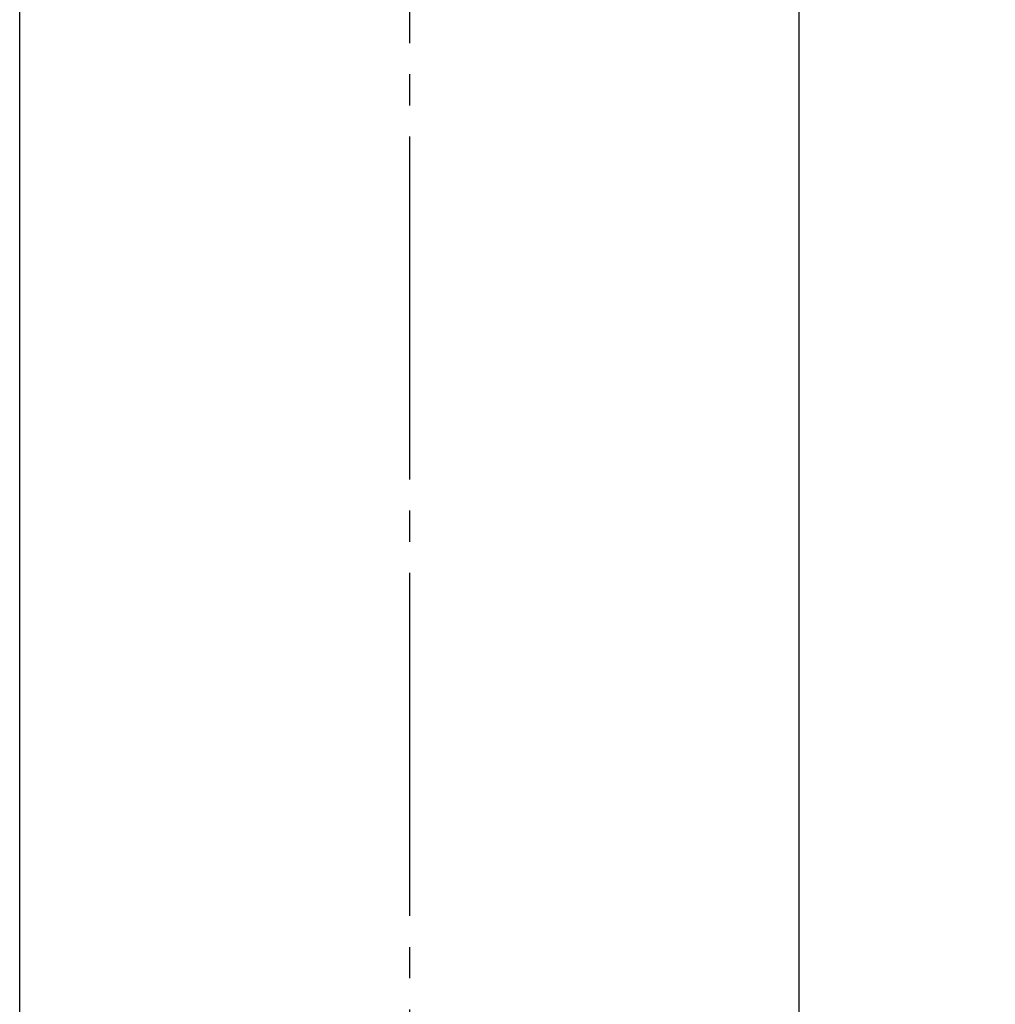
# Model space of a CAD drawing. Units: millimetres. Extents: x 0 to 2520, y 0 to 3564.
# Drawn here: x 956 to 987, y 2158 to 2189 of the extents above; entities that cross this region are included whole.
import ezdxf

# ---------------------------------------------------------------- set-up
doc = ezdxf.new("R2010")
doc.units = ezdxf.units.MM
doc.linetypes.add('DASH_CENTER', pattern=[14, 11, -1, 1, -1])
doc.layers.add('1', color=7, linetype='Continuous')
doc.styles.add('CONVERTER_12', font='txt.shx', dxfattribs={"width": 0.9})
doc.dimstyles.new('ME10_DIM_18', dxfattribs={"dimtxt": 42, "dimasz": 42, "dimexe": 12, "dimexo": 0, "dimgap": 12, "dimtad": 1, "dimdsep": 46, "dimtxsty": 'CONVERTER_12', "dimsah": 1, "dimcen": 0.09, "dimclrd": 2, "dimclre": 2, "dimclrt": 7, "dimadec": 0, "dimazin": 0, "dimtfac": 1, "dimtdec": 4, "dimtix": 1, "dimtmove": 0, "dimatfit": 3, "dimfxl": 1, "dimtolj": 1, "dimtzin": 0, "dimarcsym": 0})

# ---------------------------------------------------------------- blocks, each defined once
blk = doc.blocks.new('URBAN_TOWER', base_point=(3786.896, 1602.921))
at = {"color": 7, "linetype": 'Continuous'}
for p, q in [((955.8, 2138.163), (955.8, 2207.163)), ((980.8, 2138.163), (980.8, 2207.163))]:
    blk.add_line(p, q, dxfattribs=at)
blk = doc.blocks.new('*D62')
at = {"layer": '1', "color": 2, "linetype": 'Continuous'}
for p, q in [((968.3, 2219.663), (1345.747, 2219.663)), ((1333.747, 2219.663), (1333.747, 1602.047)), ((1333.747, 1507.109), (1333.747, 1400.308)), ((1333.747, 1305.068), (1333.747, 1226.763)), ((1009.3, 1226.763), (1345.747, 1226.763))]:
    blk.add_line(p, q, dxfattribs=at)
at = {"layer": '1', "color": 2}
for points in [[(1339.277, 2177.663), (1328.218, 2177.663), (1333.747, 2219.663)], [(1328.218, 1268.763), (1339.277, 1268.763), (1333.747, 1226.763)]]:
    blk.add_solid(points, dxfattribs=at)
at = {"layer": '1', "color": 7, "insert": (1321.747, 1679.021), "char_height": 42, "attachment_point": 7, "rotation": 90, "line_spacing_factor": 0.60024, "style": 'CONVERTER_12'}
blk.add_mtext('993', dxfattribs=at)

msp = doc.modelspace()

# ---------------------------------------------------------------- linework, layer by layer
at = {"layer": '1', "color": 2, "linetype": 'DASH_CENTER'}
msp.add_line((968.3, 2255.663), (968.3, 903.564), dxfattribs=at)

# ---------------------------------------------------------------- block references
msp.add_blockref('URBAN_TOWER', (3786.896, 1602.921))

# ---------------------------------------------------------------- dimensions: what is measured, and where the dimension line sits
at = {"layer": '1'}
dim = msp.add_linear_dim(base=(1333.747, 2219.663), p1=(1009.3, 1226.763), p2=(968.3, 2219.663), angle=90, text='993', dimstyle='ME10_DIM_18', dxfattribs=at)
dim.commit()
dim.dimension.update_dxf_attribs({"geometry": '*D62', "text_midpoint": (1300.747, 1729.421), "text_rotation": 90})

doc.saveas('drawing.dxf')
